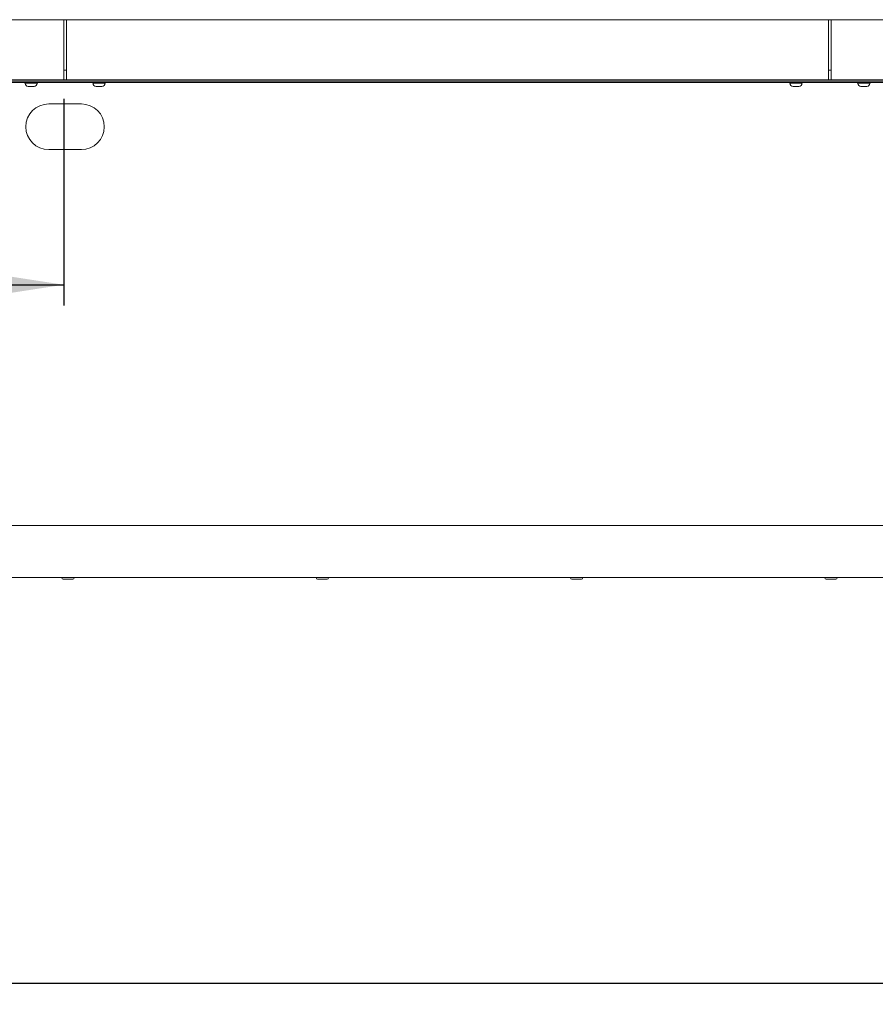
# Model space of a CAD drawing. Units: millimetres. Extents: x 5 to 415, y 5 to 292.
# Drawn here: x 80 to 121, y 186 to 233 of the extents above; entities that cross this region are included whole.
import ezdxf

# ---------------------------------------------------------------- set-up
doc = ezdxf.new("R2010")
doc.units = ezdxf.units.MM
doc.layers.add('BEMAßUNG', color=96, linetype='Continuous')
doc.styles.add('SLDTEXTSTYLE0', font='TXT', dxfattribs={"width": 0.75})
doc.dimstyles.new('SLDDIMSTYLE1', dxfattribs={"dimtxt": 3.704167, "dimasz": 3.302, "dimexe": 0, "dimexo": 0.0625, "dimgap": 0.926042, "dimtad": 1, "dimlfac": 16, "dimrnd": 1e-09, "dimzin": 12, "dimdsep": 46, "dimtxsty": 'SLDTEXTSTYLE0', "dimsah": 1, "dimcen": 0.09, "dimadec": 0, "dimazin": 3, "dimtfac": 1, "dimtofl": 0, "dimtmove": 0, "dimatfit": 3, "dimfxl": 0, "dimfrac": 2, "dimtolj": 1, "dimtzin": 12, "dimarcsym": 0})
doc.dimstyles.new('SLDDIMSTYLE4', dxfattribs={"dimtxt": 3.704167, "dimasz": 3.302, "dimexe": 0, "dimexo": 0.0625, "dimgap": 0.926042, "dimtad": 1, "dimdec": 0, "dimlfac": 16, "dimrnd": 1e-09, "dimzin": 12, "dimdsep": 46, "dimtxsty": 'SLDTEXTSTYLE0', "dimsah": 1, "dimcen": 0.09, "dimadec": 0, "dimazin": 3, "dimtfac": 1, "dimtofl": 0, "dimtmove": 0, "dimatfit": 3, "dimfxl": 0, "dimfrac": 2, "dimtolj": 1, "dimtzin": 12, "dimarcsym": 0})

# ---------------------------------------------------------------- blocks, each defined once
blk = doc.blocks.new('_D_8')
at = {"layer": 'BEMAßUNG'}
for p, q in [((45.524, 229.199), (45.524, 219.299)), ((81.993, 229.199), (81.993, 219.299)), ((45.524, 220.299), (81.993, 220.299))]:
    blk.add_line(p, q, dxfattribs=at)
for points in [[(45.524, 220.299), (48.826, 219.791), (48.826, 220.807)], [(81.993, 220.299), (78.691, 220.807), (78.691, 219.791)]]:
    blk.add_solid(points, dxfattribs=at)
at = {"layer": 'BEMAßUNG', "insert": (58.106, 225.074), "char_height": 3.7042, "attachment_point": 1, "style": 'SLDTEXTSTYLE0'}
blk.add_mtext('584', dxfattribs=at)
blk = doc.blocks.new('_D_12')
at = {"layer": 'BEMAßUNG'}
for p, q in [((40.508, 205.695), (40.508, 185.883)), ((233.415, 205.445), (233.415, 185.883)), ((233.415, 186.883), (40.508, 186.883))]:
    blk.add_line(p, q, dxfattribs=at)
for points in [[(40.508, 186.883), (43.81, 186.375), (43.81, 187.391)], [(233.415, 186.883), (230.113, 187.391), (230.113, 186.375)]]:
    blk.add_solid(points, dxfattribs=at)
at = {"layer": 'BEMAßUNG', "insert": (125.454, 191.658), "char_height": 3.7042, "attachment_point": 1, "style": 'SLDTEXTSTYLE0'}
blk.add_mtext('3086,50', dxfattribs=at)

msp = doc.modelspace()

# ---------------------------------------------------------------- linework, layer by layer
at = {"color": 7, "linetype": 'Continuous', "lineweight": 15}
for p, q in [((45.52399, 232.97671), (81.99274, 232.97671)), ((81.99274, 232.97671), (81.99274, 232.78921)), ((81.99274, 232.97671), (82.11774, 232.97671)), ((81.99274, 230.19858), (81.99274, 232.78921)), ((82.11774, 232.78921), (82.11774, 232.97671)), ((82.11774, 232.97671), (118.58649, 232.97671)), ((82.11774, 232.78921), (82.11774, 230.19858)), ((118.58649, 232.97671), (118.58649, 232.78921)), ((118.58649, 232.97671), (118.71149, 232.97671)), ((118.58649, 230.19858), (118.58649, 232.78921)), ((118.71149, 232.78921), (118.71149, 232.97671)), ((118.71149, 232.97671), (155.18024, 232.97671)), ((118.71149, 232.78921), (118.71149, 230.19858)), ((81.99274, 230.57046), (82.11774, 230.57046)), ((118.58649, 230.57046), (118.71149, 230.57046)), ((45.52399, 230.10171), (81.99274, 230.10171)), ((227.93209, 230.03921), (45.95964, 230.03921)), ((45.95964, 229.97671), (227.93209, 229.97671)), ((79.96515, 230.10171), (80.67658, 230.10171)), ((80.11191, 229.97671), (80.11177, 229.97358)), ((80.14615, 229.93921), (80.14615, 229.92501)), ((80.32238, 229.93921), (80.14615, 229.93921)), ((80.69306, 229.93921), (80.32238, 229.93921)), ((80.71433, 229.93921), (80.69306, 229.93921)), ((80.71433, 229.92501), (80.71433, 229.93921)), ((80.7487, 229.97358), (80.74856, 229.97671)), ((83.14899, 230.10171), (80.96149, 230.10171)), ((81.99274, 230.19858), (81.99274, 230.10171)), ((82.11774, 230.10171), (82.11774, 230.19858)), ((82.11774, 230.10171), (118.58649, 230.10171)), ((83.36191, 229.97671), (83.36177, 229.97358)), ((83.39615, 229.93921), (83.39615, 229.92501)), ((83.57142, 229.93921), (83.39615, 229.93921)), ((84.14533, 230.10171), (83.4339, 230.10171)), ((83.94266, 229.93921), (83.57142, 229.93921)), ((83.94266, 229.93921), (83.96433, 229.93921)), ((83.96433, 229.92501), (83.96433, 229.93921)), ((83.9987, 229.97358), (83.99856, 229.97671)), ((116.39899, 230.10171), (84.30524, 230.10171)), ((116.5589, 230.10171), (117.27033, 230.10171)), ((116.70566, 229.97671), (116.70552, 229.97358)), ((116.7399, 229.93921), (116.7399, 229.92501)), ((116.91613, 229.93921), (116.7399, 229.93921)), ((117.28681, 229.93921), (116.91613, 229.93921)), ((117.30808, 229.93921), (117.28681, 229.93921)), ((117.30808, 229.92501), (117.30808, 229.93921)), ((117.34245, 229.97358), (117.34231, 229.97671)), ((119.74274, 230.10171), (117.55524, 230.10171)), ((118.58649, 230.19858), (118.58649, 230.10171)), ((118.71149, 230.10171), (118.71149, 230.19858)), ((118.71149, 230.10171), (155.18024, 230.10171)), ((119.95567, 229.97671), (119.95552, 229.97358)), ((119.9899, 229.93921), (119.9899, 229.92501)), ((120.16517, 229.93921), (119.9899, 229.93921)), ((120.73908, 230.10171), (120.02765, 230.10171)), ((120.53641, 229.93921), (120.16517, 229.93921)), ((120.53641, 229.93921), (120.55808, 229.93921)), ((120.55808, 229.92501), (120.55808, 229.93921)), ((120.59245, 229.97358), (120.59231, 229.97671)), ((80.37631, 229.78296), (80.28819, 229.78296)), ((80.56165, 229.78296), (80.37631, 229.78296)), ((80.57228, 229.78296), (80.56165, 229.78296)), ((83.62583, 229.78296), (83.53819, 229.78296)), ((83.81145, 229.78296), (83.62583, 229.78296)), ((83.81145, 229.78296), (83.82229, 229.78296)), ((116.97006, 229.78296), (116.88194, 229.78296)), ((117.1554, 229.78296), (116.97006, 229.78296)), ((117.16603, 229.78296), (117.1554, 229.78296)), ((120.21958, 229.78296), (120.13194, 229.78296)), ((120.4052, 229.78296), (120.21958, 229.78296)), ((120.4052, 229.78296), (120.41603, 229.78296)), ((82.83649, 228.94921), (81.27399, 228.94921)), ((81.27399, 226.76171), (82.83649, 226.76171)), ((43.75836, 208.78921), (230.13337, 208.78921)), ((43.75836, 206.28921), (230.13337, 206.28921)), ((82.19586, 206.22046), (81.96774, 206.22046)), ((82.42399, 206.22046), (82.19586, 206.22046)), ((94.36253, 206.22046), (94.13441, 206.22046)), ((94.59065, 206.22046), (94.36253, 206.22046)), ((106.5292, 206.22046), (106.30107, 206.22046)), ((106.75732, 206.22046), (106.5292, 206.22046)), ((118.69586, 206.22046), (118.46774, 206.22046)), ((118.92399, 206.22046), (118.69586, 206.22046))]:
    msp.add_line(p, q, dxfattribs=at)
for centre, radius, start, end in [((80.14615, 229.97359), 0.03438, 180, 270), ((80.28819, 229.92501), 0.14205, 180, 270), ((80.57228, 229.92501), 0.14205, 270, 0), ((80.71433, 229.97359), 0.03438, 270, 0), ((83.39615, 229.97359), 0.03437, 180, 270), ((83.53819, 229.92501), 0.14205, 180, 270), ((83.82228, 229.92501), 0.14205, 270, 0), ((83.96433, 229.97359), 0.03437, 270, 0), ((116.7399, 229.97359), 0.03437, 180, 270), ((116.88194, 229.92501), 0.14205, 180, 270), ((117.16603, 229.92501), 0.14205, 270, 0), ((117.30808, 229.97359), 0.03437, 270, 0), ((119.9899, 229.97359), 0.03437, 180, 270), ((120.13194, 229.92501), 0.14205, 180, 270), ((120.41603, 229.92501), 0.14205, 270, 0), ((120.55808, 229.97359), 0.03437, 270, 0), ((81.27399, 227.85546), 1.09375, 90, 270), ((82.83649, 227.85546), 1.09375, 270, 90), ((81.96774, 206.28921), 0.06875, 180, 270), ((82.42399, 206.28921), 0.06875, 270, 0), ((94.13441, 206.28921), 0.06875, 180, 270), ((94.59066, 206.28921), 0.06875, 270, 0), ((106.30107, 206.28921), 0.06875, 180, 270), ((106.75732, 206.28921), 0.06875, 270, 0), ((118.46774, 206.28921), 0.06875, 180, 270), ((118.92399, 206.28921), 0.06875, 270, 0)]:
    msp.add_arc(centre, radius, start, end, dxfattribs=at)

# ---------------------------------------------------------------- dimensions: what is measured, and where the dimension line sits
at = {"layer": 'BEMAßUNG'}
dim = msp.add_linear_dim(base=(81.9927386024, 220.2990306492), p1=(45.5239886024, 230.1985855686), p2=(81.9927386024, 230.1985855686), dimstyle='SLDDIMSTYLE4', dxfattribs=at)
dim.commit()
dim.dimension.update_dxf_attribs({"geometry": '_D_8', "text_midpoint": (62.2112763924, 220.2990306492), "dimtype": 160})
dim = msp.add_linear_dim(base=(40.50836, 186.88296), p1=(233.41461, 206.44546), p2=(40.50836, 206.69546), angle=0, dimstyle='SLDDIMSTYLE1', dxfattribs=at)
dim.commit()
dim.dimension.update_dxf_attribs({"geometry": '_D_12', "text_midpoint": (134.34764, 186.88296), "dimtype": 160})

doc.saveas('drawing.dxf')
